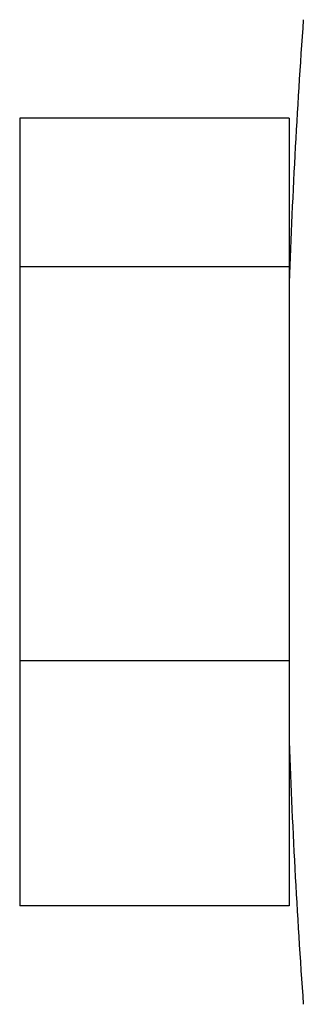
# Model space of a CAD drawing. Units: inches. Extents: x 0.3 to 17.1, y 0.3 to 10.7.
# Drawn here: x 6.5 to 6.5, y 5.2 to 5.3 of the extents above; entities that cross this region are included whole.
import ezdxf

# ---------------------------------------------------------------- set-up
doc = ezdxf.new("R2010")
doc.units = ezdxf.units.IN
doc.header["$MEASUREMENT"] = 0

msp = doc.modelspace()

# ---------------------------------------------------------------- linework, layer by layer
at = {"color": 7, "linetype": 'Continuous', "lineweight": 25}
for p, q in [((6.5031051549, 5.266518206), (6.4970337264, 5.266518206)), ((6.4970337264, 5.266518206), (6.4970337264, 5.2631637069)), ((6.5031051549, 5.266518206), (6.5031051549, 5.2631637069)), ((6.5031051549, 5.2631637069), (6.4970337264, 5.2631637069)), ((6.4970337264, 5.2631637069), (6.4970337264, 5.2542822845)), ((6.5031051549, 5.2631637069), (6.5031051549, 5.2542822845)), ((6.5031051549, 5.2542822845), (6.4970337264, 5.2542822845)), ((6.4970337264, 5.2542822845), (6.4970337264, 5.2487553612)), ((6.5031051549, 5.2542822845), (6.5031051549, 5.2487553612)), ((6.5031051549, 5.2487553612), (6.4970337264, 5.2487553612))]:
    msp.add_line(p, q, dxfattribs=at)
for radius, start, end in [(0.1531738878445884, 175.844744329, 178.1370364143), (0.1531738878445892, 181.8629635857, 184.155255671)]:
    msp.add_arc((6.656198081, 5.2576367836), radius, start, end, dxfattribs=at)

doc.saveas('drawing.dxf')
